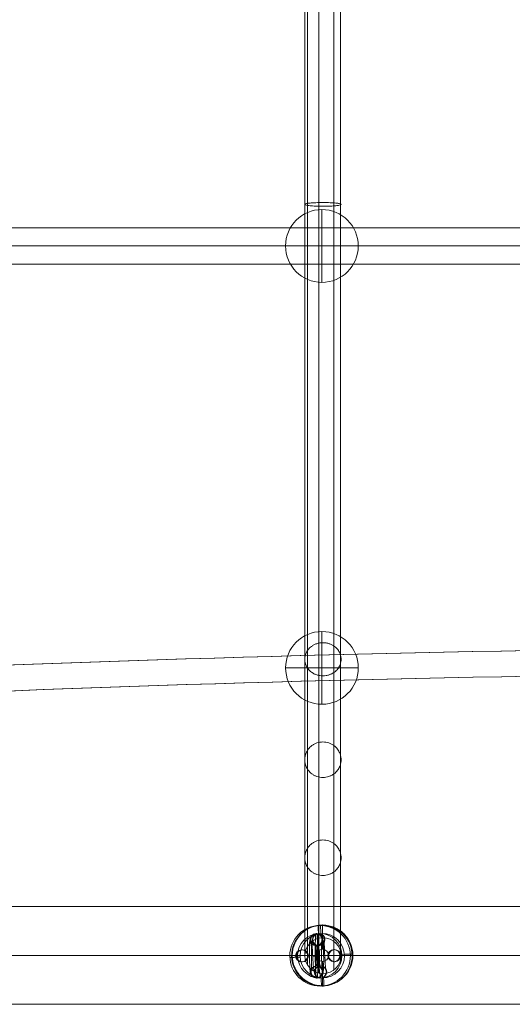
# Model space of a CAD drawing. Units: millimetres. Extents: x -6813 to 4712, y -2733 to 5092.
# Drawn here: x -3747 to -3503, y 1438 to 1925 of the extents above; entities that cross this region are included whole.
import ezdxf

# ---------------------------------------------------------------- set-up
doc = ezdxf.new("R2010")
doc.units = ezdxf.units.MM
doc.header["$MEASUREMENT"] = 0
for name, color, linetype, lineweight in [('Level 8', 18, 'Continuous', 0), ('orbit3 - Level 25', 7, 'Continuous', 0), ('orbit3 - Level 26', 7, 'Continuous', 0), ('orbit3 - Level 27', 7, 'Continuous', 0)]:
    doc.layers.add(name, color=color, linetype=linetype, lineweight=lineweight)

# ---------------------------------------------------------------- blocks, each defined once
blk = doc.blocks.new('From Smart Solid_87')
at = {"layer": 'orbit3 - Level 26', "color": 253, "lineweight": 13}
for p, q in [((-0.49, 10.98), (-0.67, 10.98)), ((-3.31, 7.81), (-3.49, 7.81)), ((-0.14, 4.99), (-0.33, 4.99)), ((2.68, 8.16), (2.49, 8.16)), ((-2.58, -8.16), (-2.39, -8.16)), ((0.24, -4.99), (0.43, -4.99)), ((3.41, -7.82), (3.6, -7.81)), ((0.59, -10.98), (0.78, -10.98))]:
    blk.add_line(p, q, dxfattribs=at)
for centre in [(-0.5, 7.99), (-0.32, 7.99)]:
    blk.add_ellipse(centre, major_axis=(0.03, -3), ratio=0.999145, dxfattribs=at)
at = {"layer": 'orbit3 - Level 26', "color": 253, "lineweight": 13, "extrusion": (0, 0, -1)}
for centre, major_axis, ratio in [((-0.5, 7.99), (-0.03, 3), 0.999145), ((-0.37, 0), (-3, -0.17), 0.002026), ((0.42, -7.99), (-0.03, 3), 0.999145), ((0.6, -7.99), (-0.03, 3), 0.999145)]:
    blk.add_ellipse(centre, major_axis=major_axis, ratio=ratio, dxfattribs=at)
at = {"layer": 'orbit3 - Level 26', "color": 253, "lineweight": 13}
for centre, major_axis in [((-0.04, 0), (-0.63, 10.98)), ((-3.03, -0.17), (-0.46, 7.99)), ((-0.04, 0), (-0.29, 4.99)), ((2.95, 0.17), (-0.46, 7.99))]:
    blk.add_ellipse(centre, major_axis=major_axis, ratio=0.041285, start_param=6.281158, end_param=9.422751, dxfattribs=at)
blk = doc.blocks.new('From Smart Solid_88')
at = {"layer": 'orbit3 - Level 26', "color": 253, "lineweight": 13}
for p, q in [((-7.83, 2.93), (-8.2, 2.93)), ((4.81, 0.04), (5.18, 0.04)), ((7.78, 3.07), (8.15, 3.07)), ((10.8, 0.09), (11.18, 0.09)), ((-10.8, -0.09), (-11.18, -0.09)), ((-7.78, -3.07), (-8.15, -3.07)), ((-4.81, -0.04), (-5.18, -0.04)), ((7.83, -2.93), (8.2, -2.93))]:
    blk.add_line(p, q, dxfattribs=at)
at = {"layer": 'orbit3 - Level 26', "color": 253, "lineweight": 13, "extrusion": (0, 0, -1)}
for centre, ratio in [((-8.18, -0.07), 0.999145), ((-8.18, -0.07), 0.999145), ((-7.81, -0.07), 0.999145), ((-0.52, 0), 0.041344)]:
    blk.add_ellipse(centre, major_axis=(0.03, -3), ratio=ratio, dxfattribs=at)
at = {"layer": 'orbit3 - Level 26', "color": 253, "lineweight": 13}
for centre, ratio in [((0.52, 0), 0.041344), ((7.81, 0.07), 0.999145), ((8.18, 0.07), 0.999145), ((8.18, 0.07), 0.999145)]:
    blk.add_ellipse(centre, major_axis=(0.03, -3), ratio=ratio, dxfattribs=at)
blk = doc.blocks.new('From Smart Solid_89')
at = {"layer": 'orbit3 - Level 26', "color": 253, "lineweight": 13}
for p, q in [((0.09, 11), (-0.28, 11)), ((-2.88, 7.98), (-3.25, 7.97)), ((0.14, 5), (-0.23, 5)), ((3.12, 8.03), (2.74, 8.02)), ((-3.12, -8.03), (-2.74, -8.02)), ((-0.14, -5), (0.23, -5)), ((2.88, -7.98), (3.25, -7.97)), ((-0.09, -11), (0.28, -11))]:
    blk.add_line(p, q, dxfattribs=at)
at = {"layer": 'orbit3 - Level 26', "color": 253, "lineweight": 13, "extrusion": (0, 0, -1)}
for centre in [(-0.25, 8), (-0.25, 8), (0.12, 8)]:
    blk.add_ellipse(centre, major_axis=(0.03, -3), ratio=0.999145, dxfattribs=at)
at = {"layer": 'orbit3 - Level 26', "color": 253, "lineweight": 13}
for centre, major_axis, start_param, end_param in [((-0.19, 0), (-0.09, 11), 0.000006, 3.141598), ((0.19, 0), (-0.09, 11), 3.141598, 6.283191), ((-3.18, -0.03), (-0.07, 8), 0.000006, 3.141598), ((-2.81, -0.02), (-0.07, 8), 3.141598, 6.283191), ((-0.19, 0), (-0.04, 5), 0.000006, 3.141598), ((0.19, 0), (-0.04, 5), 3.141598, 6.283191), ((2.81, 0.02), (-0.07, 8), 0.000006, 3.141598), ((3.18, 0.03), (-0.07, 8), 3.141598, 6.283191)]:
    blk.add_ellipse(centre, major_axis=major_axis, ratio=0.041344, start_param=start_param, end_param=end_param, dxfattribs=at)
for centre in [(-0.12, -8), (0.25, -8), (0.25, -8)]:
    blk.add_ellipse(centre, major_axis=(-0.03, 3), ratio=0.999145, dxfattribs=at)
blk = doc.blocks.new('From Smart Solid_106')
at = {"layer": 'orbit3 - Level 27', "color": 12, "linetype": 'Continuous', "lineweight": 13}
for p, q in [((906.91, 9), (-906.91, 9)), ((907.9, 0), (-907.9, 0)), ((905.92, 0), (-905.92, 0)), ((906.91, -9), (-906.91, -9))]:
    blk.add_line(p, q, dxfattribs=at)
blk = doc.blocks.new('From Smart Solid_110')
at = {"layer": 'orbit3 - Level 27', "color": 12, "linetype": 'Continuous', "lineweight": 13, "extrusion": (0, 0, -1)}
blk.add_ellipse((0, -486.05), major_axis=(-9, 0), ratio=0.977251, dxfattribs=at)
at = {"layer": 'orbit3 - Level 27', "color": 12, "linetype": 'Continuous', "lineweight": 13}
for points in [[(-1.98, 494.63), (-1.98, 463.05), (-1.98, 431.47), (-1.98, 384.1), (-1.98, 368.31), (-1.98, 352.4), (-1.98, 352.28), (-1.98, 352), (-1.98, 351.85), (-1.98, 351.38), (-1.98, 351.04), (-1.98, 349.93), (-1.98, 349.07), (-1.98, 346.17), (-1.98, 343.8), (-1.98, 335.56), (-1.98, 328.58), (-1.98, 304.71), (-1.98, 284.98), (-1.98, 242.55), (-1.98, 219.78), (-1.98, 186.69), (-1.98, 175.84), (-1.98, 160.29), (-1.98, 155.23), (-1.98, 147.88), (-1.98, 145.47), (-1.98, 140.74), (-1.98, 138.45), (-1.98, 133.37), (-1.98, 130.5), (-1.98, 124.86), (-1.98, 122.03), (-1.98, 113.55), (-1.98, 107.9), (-1.98, 90.92), (-1.98, 79.58), (-1.98, 45.55), (-1.98, 22.83), (-1.98, -22.63), (-1.98, -45.35), (-1.98, -79.38), (-1.98, -90.72), (-1.98, -107.7), (-1.98, -113.35), (-1.98, -121.83), (-1.98, -124.66), (-1.98, -130.3), (-1.98, -133.17), (-1.98, -138.25), (-1.98, -140.54), (-1.98, -145.27), (-1.98, -147.68), (-1.98, -155.03), (-1.98, -160.09), (-1.98, -175.65), (-1.98, -186.5), (-1.98, -219.6), (-1.98, -242.37), (-1.98, -284.82), (-1.98, -304.57), (-1.98, -328.47), (-1.98, -335.46), (-1.98, -343.73), (-1.98, -346.11), (-1.98, -349.02), (-1.98, -349.88), (-1.98, -351), (-1.98, -351.34), (-1.98, -351.81), (-1.98, -351.96), (-1.98, -352.25), (-1.98, -352.37), (-1.98, -368.28), (-1.98, -384.08), (-1.98, -431.46), (-1.98, -463.04), (-1.98, -494.63)], [(5.4, 493.09), (5.4, 461.51), (5.4, 429.93), (5.4, 382.56), (5.4, 366.76), (5.4, 350.85), (5.4, 350.74), (5.4, 350.46), (5.4, 350.31), (5.4, 349.85), (5.4, 349.52), (5.4, 348.43), (5.4, 347.59), (5.4, 344.76), (5.4, 342.44), (5.4, 334.39), (5.4, 327.55), (5.4, 304.07), (5.4, 284.52), (5.4, 242.33), (5.4, 219.62), (5.4, 186.57), (5.4, 175.72), (5.4, 160.16), (5.4, 155.09), (5.4, 147.72), (5.4, 145.31), (5.4, 140.56), (5.4, 138.26), (5.4, 133.18), (5.4, 130.32), (5.4, 124.68), (5.4, 121.86), (5.4, 113.4), (5.4, 107.75), (5.4, 90.79), (5.4, 79.47), (5.4, 45.49), (5.4, 22.8), (5.4, -22.6), (5.4, -45.29), (5.4, -79.27), (5.4, -90.59), (5.4, -107.55), (5.4, -113.2), (5.4, -121.66), (5.4, -124.48), (5.4, -130.12), (5.4, -132.97), (5.4, -138.06), (5.4, -140.36), (5.4, -145.11), (5.4, -147.52), (5.4, -154.89), (5.4, -159.96), (5.4, -175.53), (5.4, -186.38), (5.4, -219.44), (5.4, -242.15), (5.4, -284.37), (5.4, -303.93), (5.4, -327.44), (5.4, -334.29), (5.4, -342.37), (5.4, -344.69), (5.4, -347.54), (5.4, -348.38), (5.4, -349.48), (5.4, -349.81), (5.4, -350.28), (5.4, -350.42), (5.4, -350.7), (5.4, -350.82), (5.4, -366.74), (5.4, -382.53), (5.4, -429.91), (5.4, -461.5), (5.4, -493.09)], [(-7.64, 490.7), (-7.64, 459.12), (-7.64, 427.54), (-7.64, 380.17), (-7.64, 364.38), (-7.64, 348.46), (-7.64, 348.34), (-7.64, 348.08), (-7.64, 347.93), (-7.64, 347.49), (-7.64, 347.17), (-7.64, 346.11), (-7.64, 345.31), (-7.64, 342.57), (-7.64, 340.34), (-7.64, 332.57), (-7.64, 325.95), (-7.64, 303.08), (-7.64, 283.82), (-7.64, 241.99), (-7.64, 219.37), (-7.64, 186.38), (-7.64, 175.53), (-7.64, 159.95), (-7.64, 154.87), (-7.64, 147.48), (-7.64, 145.06), (-7.64, 140.3), (-7.64, 137.98), (-7.64, 132.88), (-7.64, 130.04), (-7.64, 124.42), (-7.64, 121.6), (-7.64, 113.15), (-7.64, 107.52), (-7.64, 90.6), (-7.64, 79.3), (-7.64, 45.39), (-7.64, 22.75), (-7.64, -22.55), (-7.64, -45.19), (-7.64, -79.1), (-7.64, -90.4), (-7.64, -107.32), (-7.64, -112.95), (-7.64, -121.4), (-7.64, -124.22), (-7.64, -129.84), (-7.64, -132.68), (-7.64, -137.78), (-7.64, -140.1), (-7.64, -144.86), (-7.64, -147.29), (-7.64, -154.68), (-7.64, -159.76), (-7.64, -175.34), (-7.64, -186.19), (-7.64, -219.19), (-7.64, -241.81), (-7.64, -283.67), (-7.64, -302.95), (-7.64, -325.85), (-7.64, -332.47), (-7.64, -340.27), (-7.64, -342.51), (-7.64, -345.25), (-7.64, -346.07), (-7.64, -347.13), (-7.64, -347.45), (-7.64, -347.9), (-7.64, -348.04), (-7.64, -348.31), (-7.64, -348.43), (-7.64, -364.35), (-7.64, -380.14), (-7.64, -427.52), (-7.64, -459.11), (-7.64, -490.7)], [(8.72, 488.22), (8.72, 456.64), (8.72, 425.05), (8.72, 377.68), (8.72, 361.89), (8.72, 345.98), (8.72, 345.86), (8.72, 345.6), (8.72, 345.46), (8.72, 345.04), (8.72, 344.72), (8.72, 343.71), (8.72, 342.93), (8.72, 340.3), (8.72, 338.16), (8.72, 330.68), (8.72, 324.3), (8.72, 302.06), (8.72, 283.09), (8.72, 241.63), (8.72, 219.11), (8.72, 186.18), (8.72, 175.34), (8.72, 159.74), (8.72, 154.65), (8.72, 147.24), (8.72, 144.8), (8.72, 140.02), (8.72, 137.68), (8.72, 132.57), (8.72, 129.75), (8.72, 124.14), (8.72, 121.33), (8.72, 112.9), (8.72, 107.28), (8.72, 90.4), (8.72, 79.13), (8.72, 45.29), (8.72, 22.7), (8.72, -22.5), (8.72, -45.09), (8.72, -78.93), (8.72, -90.2), (8.72, -107.08), (8.72, -112.7), (8.72, -121.13), (8.72, -123.94), (8.72, -129.55), (8.72, -132.37), (8.72, -137.48), (8.72, -139.82), (8.72, -144.6), (8.72, -147.04), (8.72, -154.45), (8.72, -159.54), (8.72, -175.15), (8.72, -185.99), (8.72, -218.93), (8.72, -241.46), (8.72, -282.94), (8.72, -301.92), (8.72, -324.2), (8.72, -330.59), (8.72, -338.09), (8.72, -340.24), (8.72, -342.88), (8.72, -343.66), (8.72, -344.68), (8.72, -345), (8.72, -345.43), (8.72, -345.57), (8.72, -345.83), (8.72, -345.95), (8.72, -361.87), (8.72, -377.66), (8.72, -425.04), (8.72, -456.63), (8.72, -488.22)], [(-9, 486.05), (-9, 454.47), (-9, 422.89), (-9, 375.52), (-9, 359.73), (-9, 343.81), (-9, 343.69), (-9, 343.44), (-9, 343.31), (-9, 342.89), (-9, 342.59), (-9, 341.61), (-9, 340.86), (-9, 338.32), (-9, 336.25), (-9, 329.03), (-9, 322.86), (-9, 301.16), (-9, 282.46), (-9, 241.32), (-9, 218.89), (-9, 186), (-9, 175.17), (-9, 159.55), (-9, 154.45), (-9, 147.02), (-9, 144.58), (-9, 139.78), (-9, 137.42), (-9, 132.3), (-9, 129.5), (-9, 123.9), (-9, 121.09), (-9, 112.68), (-9, 107.07), (-9, 90.22), (-9, 78.97), (-9, 45.2), (-9, 22.65), (-9, -22.45), (-9, -45), (-9, -78.77), (-9, -90.02), (-9, -106.87), (-9, -112.48), (-9, -120.89), (-9, -123.7), (-9, -129.3), (-9, -132.1), (-9, -137.22), (-9, -139.58), (-9, -144.38), (-9, -146.82), (-9, -154.26), (-9, -159.36), (-9, -174.98), (-9, -185.81), (-9, -218.71), (-9, -241.15), (-9, -282.31), (-9, -301.03), (-9, -322.76), (-9, -328.94), (-9, -336.19), (-9, -338.26), (-9, -340.81), (-9, -341.57), (-9, -342.55), (-9, -342.86), (-9, -343.28), (-9, -343.41), (-9, -343.66), (-9, -343.78), (-9, -359.7), (-9, -375.5), (-9, -422.88), (-9, -454.46), (-9, -486.05)], [(8.72, 483.89), (8.72, 452.31), (8.72, 420.72), (8.72, 373.35), (8.72, 357.56), (8.72, 341.65), (8.72, 341.53), (8.72, 341.28), (8.72, 341.16), (8.72, 340.75), (8.72, 340.46), (8.72, 339.51), (8.72, 338.79), (8.72, 336.34), (8.72, 334.35), (8.72, 327.38), (8.72, 321.41), (8.72, 300.26), (8.72, 281.82), (8.72, 241.01), (8.72, 218.66), (8.72, 185.83), (8.72, 175), (8.72, 159.37), (8.72, 154.26), (8.72, 146.81), (8.72, 144.36), (8.72, 139.54), (8.72, 137.16), (8.72, 132.03), (8.72, 129.25), (8.72, 123.65), (8.72, 120.86), (8.72, 112.46), (8.72, 106.86), (8.72, 90.04), (8.72, 78.82), (8.72, 45.12), (8.72, 22.61), (8.72, -22.41), (8.72, -44.92), (8.72, -78.62), (8.72, -89.84), (8.72, -106.66), (8.72, -112.26), (8.72, -120.66), (8.72, -123.45), (8.72, -129.05), (8.72, -131.83), (8.72, -136.96), (8.72, -139.34), (8.72, -144.16), (8.72, -146.61), (8.72, -154.06), (8.72, -159.17), (8.72, -174.81), (8.72, -185.64), (8.72, -218.48), (8.72, -240.84), (8.72, -281.67), (8.72, -300.13), (8.72, -321.32), (8.72, -327.3), (8.72, -334.28), (8.72, -336.28), (8.72, -338.74), (8.72, -339.47), (8.72, -340.42), (8.72, -340.72), (8.72, -341.12), (8.72, -341.25), (8.72, -341.5), (8.72, -341.62), (8.72, -357.54), (8.72, -373.33), (8.72, -420.71), (8.72, -452.3), (8.72, -483.89)], [(-7.64, 481.4), (-7.64, 449.82), (-7.64, 418.24), (-7.64, 370.87), (-7.64, 355.08), (-7.64, 339.17), (-7.64, 339.04), (-7.64, 338.81), (-7.64, 338.69), (-7.64, 338.3), (-7.64, 338.02), (-7.64, 337.11), (-7.64, 336.41), (-7.64, 334.07), (-7.64, 332.16), (-7.64, 325.49), (-7.64, 319.76), (-7.64, 299.24), (-7.64, 281.09), (-7.64, 240.65), (-7.64, 218.4), (-7.64, 185.63), (-7.64, 174.8), (-7.64, 159.15), (-7.64, 154.04), (-7.64, 146.56), (-7.64, 144.1), (-7.64, 139.26), (-7.64, 136.86), (-7.64, 131.72), (-7.64, 128.96), (-7.64, 123.38), (-7.64, 120.58), (-7.64, 112.21), (-7.64, 106.62), (-7.64, 89.84), (-7.64, 78.64), (-7.64, 45.01), (-7.64, 22.56), (-7.64, -22.36), (-7.64, -44.81), (-7.64, -78.44), (-7.64, -89.64), (-7.64, -106.42), (-7.64, -112.01), (-7.64, -120.38), (-7.64, -123.18), (-7.64, -128.76), (-7.64, -131.52), (-7.64, -136.66), (-7.64, -139.06), (-7.64, -143.9), (-7.64, -146.36), (-7.64, -153.84), (-7.64, -158.96), (-7.64, -174.61), (-7.64, -185.44), (-7.64, -218.22), (-7.64, -240.48), (-7.64, -280.95), (-7.64, -299.11), (-7.64, -319.67), (-7.64, -325.41), (-7.64, -332.1), (-7.64, -334.01), (-7.64, -336.37), (-7.64, -337.07), (-7.64, -337.98), (-7.64, -338.27), (-7.64, -338.65), (-7.64, -338.78), (-7.64, -339.01), (-7.64, -339.14), (-7.64, -355.06), (-7.64, -370.85), (-7.64, -418.23), (-7.64, -449.82), (-7.64, -481.4)], [(-1.98, 477.47), (-1.98, 445.89), (-1.98, 414.31), (-1.98, 366.94), (-1.98, 351.15), (-1.98, 335.23), (-1.98, 335.11), (-1.98, 334.89), (-1.98, 334.77), (-1.98, 334.41), (-1.98, 334.15), (-1.98, 333.3), (-1.98, 332.65), (-1.98, 330.47), (-1.98, 328.7), (-1.98, 322.5), (-1.98, 317.14), (-1.98, 297.61), (-1.98, 279.93), (-1.98, 240.09), (-1.98, 217.99), (-1.98, 185.31), (-1.98, 174.49), (-1.98, 158.82), (-1.98, 153.68), (-1.98, 146.17), (-1.98, 143.69), (-1.98, 138.82), (-1.98, 136.38), (-1.98, 131.23), (-1.98, 128.49), (-1.98, 122.93), (-1.98, 120.15), (-1.98, 111.81), (-1.98, 106.24), (-1.98, 89.52), (-1.98, 78.36), (-1.98, 44.85), (-1.98, 22.48), (-1.98, -22.28), (-1.98, -44.65), (-1.98, -78.16), (-1.98, -89.32), (-1.98, -106.04), (-1.98, -111.61), (-1.98, -119.95), (-1.98, -122.74), (-1.98, -128.3), (-1.98, -131.03), (-1.98, -136.18), (-1.98, -138.62), (-1.98, -143.5), (-1.98, -145.97), (-1.98, -153.49), (-1.98, -158.62), (-1.98, -174.3), (-1.98, -185.12), (-1.98, -217.81), (-1.98, -239.92), (-1.98, -279.79), (-1.98, -297.49), (-1.98, -317.05), (-1.98, -322.42), (-1.98, -328.65), (-1.98, -330.42), (-1.98, -332.61), (-1.98, -333.26), (-1.98, -334.11), (-1.98, -334.38), (-1.98, -334.74), (-1.98, -334.86), (-1.98, -335.08), (-1.98, -335.2), (-1.98, -351.12), (-1.98, -366.91), (-1.98, -414.3), (-1.98, -445.88), (-1.98, -477.47)], [(5.4, 479.01), (5.4, 447.43), (5.4, 415.85), (5.4, 368.48), (5.4, 352.69), (5.4, 336.78), (5.4, 336.65), (5.4, 336.43), (5.4, 336.31), (5.4, 335.94), (5.4, 335.67), (5.4, 334.79), (5.4, 334.13), (5.4, 331.88), (5.4, 330.06), (5.4, 323.67), (5.4, 318.17), (5.4, 298.25), (5.4, 280.39), (5.4, 240.31), (5.4, 218.15), (5.4, 185.43), (5.4, 174.62), (5.4, 158.95), (5.4, 153.82), (5.4, 146.32), (5.4, 143.85), (5.4, 138.99), (5.4, 136.57), (5.4, 131.43), (5.4, 128.68), (5.4, 123.11), (5.4, 120.32), (5.4, 111.96), (5.4, 106.39), (5.4, 89.65), (5.4, 78.47), (5.4, 44.92), (5.4, 22.51), (5.4, -22.31), (5.4, -44.72), (5.4, -78.27), (5.4, -89.45), (5.4, -106.19), (5.4, -111.76), (5.4, -120.12), (5.4, -122.91), (5.4, -128.48), (5.4, -131.23), (5.4, -136.37), (5.4, -138.79), (5.4, -143.66), (5.4, -146.13), (5.4, -153.63), (5.4, -158.76), (5.4, -174.43), (5.4, -185.25), (5.4, -217.97), (5.4, -240.14), (5.4, -280.25), (5.4, -298.12), (5.4, -318.08), (5.4, -323.6), (5.4, -330), (5.4, -331.83), (5.4, -334.08), (5.4, -334.76), (5.4, -335.63), (5.4, -335.9), (5.4, -336.28), (5.4, -336.4), (5.4, -336.62), (5.4, -336.75), (5.4, -352.67), (5.4, -368.46), (5.4, -415.84), (5.4, -447.43), (5.4, -479.01)]]:
    blk.add_open_spline(points, degree=3, knots=[0, 0, 0, 0, 0.217163, 0.217163, 0.325745, 0.325745, 0.326593, 0.326593, 0.327441, 0.327441, 0.329138, 0.329138, 0.332531, 0.332531, 0.339318, 0.339318, 0.35289, 0.35289, 0.380036, 0.380036, 0.407181, 0.407181, 0.420754, 0.420754, 0.42754, 0.42754, 0.430933, 0.430933, 0.434326, 0.434326, 0.438428, 0.438428, 0.44253, 0.44253, 0.450733, 0.450733, 0.46714, 0.46714, 0.499954, 0.499954, 0.532768, 0.532768, 0.549175, 0.549175, 0.557379, 0.557379, 0.56148, 0.56148, 0.565582, 0.565582, 0.568976, 0.568976, 0.57237, 0.57237, 0.579158, 0.579158, 0.592733, 0.592733, 0.619884, 0.619884, 0.647036, 0.647036, 0.660611, 0.660611, 0.667399, 0.667399, 0.670793, 0.670793, 0.67249, 0.67249, 0.673338, 0.673338, 0.674187, 0.674187, 0.782791, 0.782791, 1, 1, 1, 1], dxfattribs=at)
for points in [[(-9, -114.35), (-9, -112.53), (9, -112.53), (9, -114.35), (9, -116.17), (-9, -116.17), (-9, -114.35)], [(-9, -339.4), (-9, -322.99), (9, -322.99), (9, -339.4), (9, -355.81), (-9, -355.81), (-9, -339.4)], [(-9, -389.1), (-9, -371.51), (9, -371.51), (9, -389.1), (9, -406.69), (-9, -406.69), (-9, -389.1)], [(-9, -437.58), (-9, -419.99), (9, -419.99), (9, -437.58), (9, -455.17), (-9, -455.17), (-9, -437.58)]]:
    blk.add_rational_spline(points, [1, 0.333333333333, 0.333333333333, 1, 0.333333333333, 0.333333333333, 1], degree=3, knots=[0, 0, 0, 0, 0.5, 0.5, 0.5, 1, 1, 1, 1], dxfattribs=at)
blk = doc.blocks.new('From Smart Solid_111')
at = {"layer": 'orbit3 - Level 27', "color": 12, "linetype": 'Continuous', "lineweight": 13}
for centre, major_axis in [((0, -5820.11), (8262.81, 0)), ((0, -5813.75), (8253.81, 0)), ((0, -5826.47), (8253.81, 0)), ((0, -5820.11), (8244.81, 0))]:
    blk.add_ellipse(centre, major_axis=major_axis, ratio=0.707442, start_param=1.460696, end_param=1.680897, dxfattribs=at)
blk = doc.blocks.new('From Smart Solid_127')
at = {"layer": 'orbit3 - Level 26', "color": 253, "lineweight": 13}
for p, q in [((-0.41, 14.98), (-1.32, 14.97)), ((15.42, 0.87), (14.51, 0.86)), ((-14.51, -0.86), (-15.42, -0.87)), ((1.32, -14.97), (0.41, -14.98))]:
    blk.add_line(p, q, dxfattribs=at)
at = {"layer": 'orbit3 - Level 26', "color": 253, "lineweight": 13, "extrusion": (0, 0, -1)}
for centre, major_axis in [((-0.45, 0), (0.13, -15)), ((0.62, 0.01), (-0.09, 11))]:
    blk.add_ellipse(centre, major_axis=major_axis, ratio=0.999145, dxfattribs=at)
at = {"layer": 'orbit3 - Level 26', "color": 253, "lineweight": 13}
for centre, major_axis in [((0.45, 0), (-0.13, 15)), ((-0.62, -0.01), (0.09, -11))]:
    blk.add_ellipse(centre, major_axis=major_axis, ratio=0.999145, dxfattribs=at)
for centre, major_axis, ratio, start_param, end_param in [((-1.09, 10.98), (-0.23, 3.99), 0.041294, 6.281157, 7.851954), ((10.52, 0.63), (3.99, 0.23), 0.002026, 0.041306, 1.612102), ((-10.52, -0.63), (3.99, 0.23), 0.002026, 3.182898, 4.753695), ((1.09, -10.98), (-0.23, 3.99), 0.041294, 3.139565, 4.710361)]:
    blk.add_ellipse(centre, major_axis=major_axis, ratio=ratio, start_param=start_param, end_param=end_param, dxfattribs=at)
at = {"layer": 'orbit3 - Level 26', "color": 253, "lineweight": 13, "extrusion": (0, 0, -1)}
for centre, major_axis, ratio, start_param, end_param in [((-0.18, 10.99), (-0.23, 3.99), 0.041294, 0.002028, 1.572824), ((11.43, 0.64), (-3.99, -0.23), 0.002026, 3.100287, 4.671083), ((-11.43, -0.64), (-3.99, -0.23), 0.002026, 6.24188, 7.812676), ((0.18, -10.99), (-0.23, 3.99), 0.041294, 3.143621, 4.714417)]:
    blk.add_ellipse(centre, major_axis=major_axis, ratio=ratio, start_param=start_param, end_param=end_param, dxfattribs=at)
blk = doc.blocks.new('From Smart Solid_131')
at = {"layer": 'orbit3 - Level 25', "color": 174, "linetype": 'Continuous', "lineweight": 13}
for p, q in [((907.5, 24.2), (-907.5, 24.2)), ((-301.51, 15), (-301.51, 3)), ((907.5, 0), (-907.5, 0)), ((-316.51, 0), (-588.6, 0)), ((-316.51, 0), (-304.51, 0)), ((-286.51, 0), (-298.51, 0)), ((-15.51, 0), (-286.6, 0)), ((-301.51, -15), (-301.51, -3)), ((907.5, -24.2), (-907.5, -24.2))]:
    blk.add_line(p, q, dxfattribs=at)
at = {"layer": 'orbit3 - Level 25', "color": 174, "linetype": 'Continuous', "lineweight": 13, "extrusion": (0, 0, -1)}
blk.add_arc((301.51, 0), 15, 0, 360, dxfattribs=at)
at = {"layer": 'orbit3 - Level 25', "color": 174, "linetype": 'Continuous', "lineweight": 13}
blk.add_arc((-301.51, 0), 3, 0, 360, dxfattribs=at)
blk.add_open_spline([(-316.51, 0), (-316.51, -1.02), (-316.41, -2.02), (-316.11, -3.48), (-315.98, -3.97), (-315.69, -4.92), (-315.51, -5.39), (-314.94, -6.75), (-314.48, -7.6), (-313.66, -8.81), (-313.37, -9.19), (-312.76, -9.93), (-312.44, -10.28), (-311.77, -10.96), (-311.41, -11.28), (-310.86, -11.73), (-310.67, -11.88), (-310.28, -12.17), (-310.09, -12.31), (-309.1, -12.97), (-308.26, -13.43), (-306.92, -14), (-306.46, -14.17), (-305.51, -14.47), (-305.03, -14.59), (-304.05, -14.79), (-303.56, -14.87), (-302.81, -14.95), (-302.56, -14.97), (-302.05, -14.99), (-301.79, -15), (-300.52, -15), (-299.53, -14.9), (-298.06, -14.61), (-297.57, -14.48), (-296.62, -14.19), (-296.16, -14.02), (-295.26, -13.65), (-294.82, -13.44), (-294.18, -13.09), (-293.97, -12.97), (-293.56, -12.72), (-293.36, -12.59), (-292.36, -11.93), (-291.62, -11.32), (-290.77, -10.48), (-290.61, -10.31), (-290.28, -9.95), (-290.12, -9.77), (-289.67, -9.22), (-289.38, -8.84), (-288.57, -7.65), (-288.1, -6.8), (-287.61, -5.66), (-287.52, -5.43), (-287.35, -4.96), (-287.27, -4.73), (-287.05, -4.02), (-286.92, -3.54), (-286.72, -2.57), (-286.64, -2.08), (-286.56, -1.32), (-286.54, -1.07), (-286.52, -0.56), (-286.51, -0.31), (-286.5, 0.96), (-286.6, 1.96), (-286.9, 3.44), (-287.02, 3.93), (-287.32, 4.88), (-287.49, 5.35), (-287.87, 6.26), (-288.08, 6.7), (-288.43, 7.34), (-288.55, 7.56), (-288.8, 7.98), (-288.93, 8.18), (-289.61, 9.18), (-290.22, 9.92), (-291.23, 10.94), (-291.59, 11.26), (-292.33, 11.87), (-292.71, 12.16), (-293.9, 12.96), (-294.74, 13.42), (-295.87, 13.9), (-296.1, 13.99), (-296.56, 14.16), (-296.79, 14.24), (-297.5, 14.46), (-297.98, 14.59), (-298.95, 14.79), (-299.45, 14.87), (-300.47, 14.97), (-300.97, 15), (-301.98, 15), (-302.48, 14.98), (-303.23, 14.9), (-303.48, 14.87), (-303.98, 14.8), (-304.23, 14.75), (-305.46, 14.5), (-306.41, 14.21), (-307.76, 13.64), (-308.2, 13.43), (-309.06, 12.97), (-309.47, 12.72), (-310.26, 12.19), (-310.65, 11.9), (-311.39, 11.3), (-311.75, 10.97), (-312.77, 9.96), (-313.38, 9.22), (-314.19, 8.03), (-314.44, 7.61), (-314.79, 6.97), (-314.91, 6.75), (-315.12, 6.3), (-315.22, 6.08), (-315.7, 4.95), (-316, 4.01), (-316.25, 2.78), (-316.29, 2.54), (-316.37, 2.04), (-316.4, 1.78), (-316.46, 1.27), (-316.48, 1.02), (-316.5, 0.51), (-316.51, 0.25), (-316.51, 0)], degree=3, knots=[0, 0, 0, 0, 0.03125, 0.03125, 0.046875, 0.046875, 0.0625, 0.0625, 0.09375, 0.09375, 0.109375, 0.109375, 0.125, 0.125, 0.140625, 0.140625, 0.148438, 0.148438, 0.15625, 0.15625, 0.1875, 0.1875, 0.203125, 0.203125, 0.21875, 0.21875, 0.234375, 0.234375, 0.242188, 0.242188, 0.25, 0.25, 0.28125, 0.28125, 0.296875, 0.296875, 0.3125, 0.3125, 0.328125, 0.328125, 0.335938, 0.335938, 0.34375, 0.34375, 0.375, 0.375, 0.382813, 0.382813, 0.390625, 0.390625, 0.40625, 0.40625, 0.4375, 0.4375, 0.445313, 0.445313, 0.453125, 0.453125, 0.46875, 0.46875, 0.484375, 0.484375, 0.492188, 0.492188, 0.5, 0.5, 0.53125, 0.53125, 0.546875, 0.546875, 0.5625, 0.5625, 0.578125, 0.578125, 0.585938, 0.585938, 0.59375, 0.59375, 0.625, 0.625, 0.640625, 0.640625, 0.65625, 0.65625, 0.6875, 0.6875, 0.695313, 0.695313, 0.703125, 0.703125, 0.71875, 0.71875, 0.734375, 0.734375, 0.75, 0.75, 0.765625, 0.765625, 0.773438, 0.773438, 0.78125, 0.78125, 0.8125, 0.8125, 0.828125, 0.828125, 0.84375, 0.84375, 0.859375, 0.859375, 0.875, 0.875, 0.90625, 0.90625, 0.921875, 0.921875, 0.929688, 0.929688, 0.9375, 0.9375, 0.96875, 0.96875, 0.976563, 0.976563, 0.984375, 0.984375, 0.992188, 0.992188, 1, 1, 1, 1], dxfattribs=at)
for p in [(-301.51, 15), (-316.51, 0), (-286.51, 0), (-301.51, -15)]:
    blk.add_point(p, dxfattribs=at)
blk = doc.blocks.new('From Smart Solid_144')
at = {"layer": 'orbit3 - Level 26', "color": 253, "lineweight": 13}
for p, q in [((0, 18), (0, -18)), ((0, -18), (0, 18)), ((18, 0), (-18, 0))]:
    blk.add_line(p, q, dxfattribs=at)
blk.add_arc((0, 0), 18, 90, 270, dxfattribs=at)
at = {"layer": 'orbit3 - Level 26', "color": 253, "lineweight": 13, "extrusion": (0, 0, -1)}
blk.add_arc((0, 0), 18, 90, 270, dxfattribs=at)
blk = doc.blocks.new('From Smart Solid_145')
at = {"layer": 'orbit3 - Level 26', "color": 253, "lineweight": 13}
for p, q in [((0, 18), (0, -18)), ((0, -18), (0, 18)), ((18, 0), (-18, 0))]:
    blk.add_line(p, q, dxfattribs=at)
blk.add_arc((0, 0), 18, 90, 270, dxfattribs=at)
at = {"layer": 'orbit3 - Level 26', "color": 253, "lineweight": 13, "extrusion": (0, 0, -1)}
blk.add_arc((0, 0), 18, 90, 270, dxfattribs=at)
blk = doc.blocks.new('orbit3')
at = {"layer": 'orbit3 - Level 25', "color": 174, "linetype": 'Continuous', "lineweight": 13}
blk.add_blockref('From Smart Solid_131', (-3295.5415, 1462.1195), dxfattribs=at)
at = {"layer": 'orbit3 - Level 26', "color": 253, "lineweight": 13}
for name, p in [('From Smart Solid_144', (-3597.3795, 1813.1045)), ('From Smart Solid_145', (-3597.3605, 1604.3715)), ('From Smart Solid_127', (-3597.8345, 1461.9395)), ('From Smart Solid_89', (-3600.0255, 1461.921)), ('From Smart Solid_87', (-3598.5985, 1461.934)), ('From Smart Solid_88', (-3599.24, 1461.928))]:
    blk.add_blockref(name, p, dxfattribs=at)
at = {"layer": 'orbit3 - Level 27', "color": 12, "linetype": 'Continuous', "lineweight": 13}
for name, p in [('From Smart Solid_110', (-3596.8755, 1948.0195)), ('From Smart Solid_106', (-3295.628, 1813.1195)), ('From Smart Solid_111', (-3295.628, 1589.294))]:
    blk.add_blockref(name, p, dxfattribs=at)

msp = doc.modelspace()

# ---------------------------------------------------------------- block references
at = {"layer": 'Level 8', "color": 7, "linetype": 'Continuous', "lineweight": 0}
msp.add_blockref('orbit3', (0, 0), dxfattribs=at)

doc.saveas('drawing.dxf')
